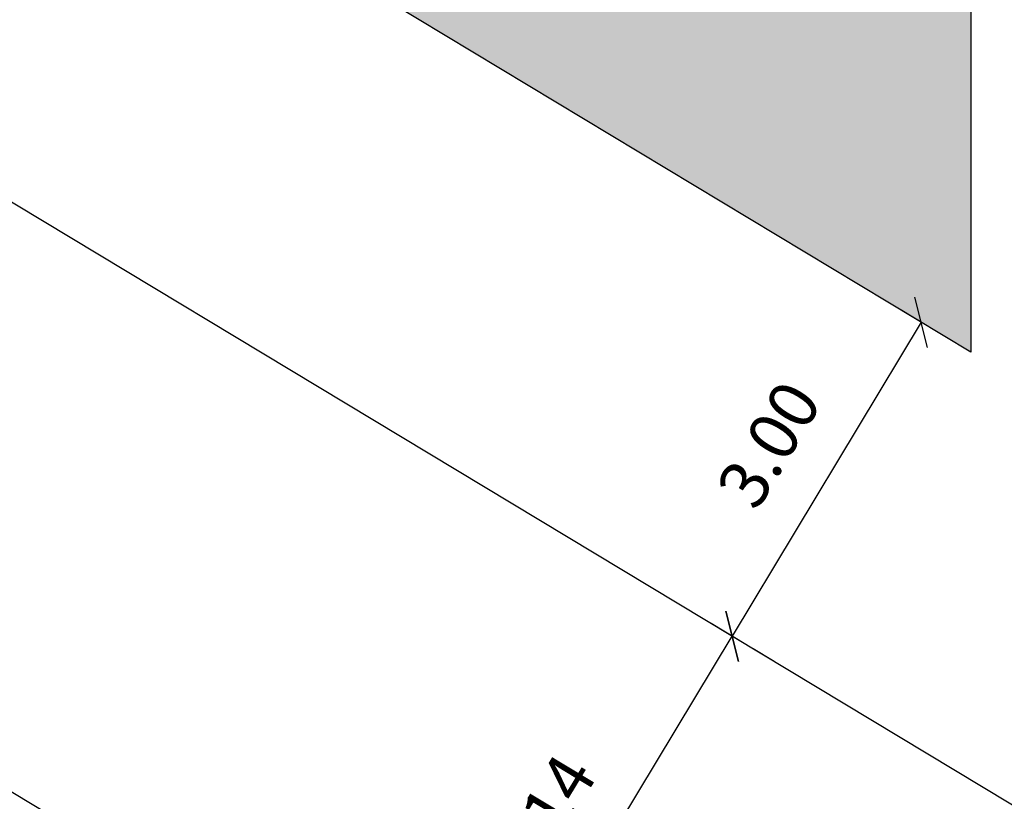
# Model space of a CAD drawing. Units: millimetres. Extents: x 6204 to 7869, y -1498 to -1181.
# Drawn here: x 7595 to 7603, y -1288 to -1282 of the extents above; entities that cross this region are included whole.
import ezdxf

# ---------------------------------------------------------------- set-up
doc = ezdxf.new("R2010")
doc.units = ezdxf.units.MM
doc.header["$LTSCALE"] = 10
for name, color, linetype in [('ARQ-COTAS', 30, 'Continuous'), ('ARQ-PISO', 8, 'Continuous'), ('ARQ-SÍMBOLOS', 2, 'Continuous'), ('ARQ-VEGETAÇÃO', 95, 'Continuous')]:
    doc.layers.add(name, color=color, linetype=linetype)
doc.styles.add('Romans_Anot', font='romans.shx')
doc.dimstyles.new('Escala 1-200', dxfattribs={"dimscale": 2, "dimtxt": 0.2, "dimasz": 0.15, "dimexe": 0.1, "dimexo": 0.2, "dimgap": 0.15, "dimtad": 1, "dimzin": 4, "dimdsep": 46, "dimtxsty": 'Romans_Anot', "dimblk": 'OBLIQUE', "dimcen": 0.25, "dimclrd": 256, "dimclre": 256, "dimclrt": 2, "dimadec": 0, "dimazin": 0, "dimtfac": 1, "dimtix": 1, "dimtmove": 2, "dimatfit": 3, "dimfxl": 1, "dimtfillclr": 256, "dimlwd": -1, "dimlwe": -1, "dimarcsym": 0})
pattern_1 = [(37.50000000000001, (0, 0), (-0.01600031295984046, 0.4894132373293424), [0, -0.38608, 0, -0.4318, 0, -0.41275]), (7.499999999999999, (0, 0), (0.4495232831380027, 0.7168251005683542), [0, -0.20828, 0, -0.34798, 0, -0.13335]), (327.5, (-0.31242, 0), (0.790992370241458, 0.001437184678545762), [0, -0.127, 0, -0.4572, 0, -0.5969]), (317.5, (-0.31242, 0), (0.7635564524722972, 0.2229293232572163), [0, -0.0635, 0, -0.29972, 0, -0.3429])]

# ---------------------------------------------------------------- blocks, each defined once
blk = doc.blocks.new('_Oblique')
at = {"color": 0, "linetype": 'ByBlock', "lineweight": -2}
blk.add_line((-0.5, -0.5), (0.5, 0.5), dxfattribs=at)
blk = doc.blocks.new('*D280')
at = {"layer": 'ARQ-COTAS', "transparency": 16777216}
for p, q in [((7598.967205375347, -1290.466233332502), (7601.100743472371, -1286.923918741079)), ((7601.443392378901, -1287.130296372743), (7601.272067925636, -1287.027107556911)), ((7599.309854281877, -1290.672610964166), (7599.138529828612, -1290.569422148335))]:
    blk.add_line(p, q, dxfattribs=at)
at = {"layer": 'Defpoints', "color": 0, "transparency": 16777216}
for p in [(7601.100743472369, -1286.923918741078), (7601.100743472371, -1286.923918741079), (7598.967205375345, -1290.466233332501)]:
    blk.add_point(p, dxfattribs=at)
at = {"layer": 'ARQ-COTAS', "transparency": 16777216, "xscale": 0.3, "yscale": 0.3, "zscale": 0.3}
for p, rotation in [((7601.100743472371, -1286.923918741079), 58.93942054952189), ((7598.967205375347, -1290.466233332502), 238.9394205495219)]:
    blk.add_blockref('_Oblique', p, dxfattribs=dict(at, rotation=rotation))
at = {"layer": 'ARQ-COTAS', "color": 2, "transparency": 16777216, "insert": (7599.605663290692, -1288.437103997209), "char_height": 0.4, "attachment_point": 5, "rotation": 58.93942054952189, "style": 'Romans_Anot'}
blk.add_mtext('4.14', dxfattribs=at)
blk = doc.blocks.new('*D283')
at = {"layer": 'ARQ-COTAS', "transparency": 16777216}
for p, q in [((7588.047087661458, -1284.355990482206), (7587.50910766596, -1285.249198993739)), ((7587.612296481792, -1285.077874540473), (7609.039776646229, -1297.983658054128)), ((7609.474567825895, -1297.261773995861), (7608.936587830397, -1298.154982507394))]:
    blk.add_line(p, q, dxfattribs=at)
at = {"layer": 'Defpoints', "color": 0, "transparency": 16777216}
for p in [(7588.253465293124, -1284.013341575674), (7609.68094545756, -1296.919125089329), (7609.039776646229, -1297.983658054128)]:
    blk.add_point(p, dxfattribs=at)
at = {"layer": 'ARQ-COTAS', "transparency": 16777216, "xscale": 0.3, "yscale": 0.3, "zscale": 0.3}
for p, rotation in [((7587.612296481792, -1285.077874540473), 148.9394205494583), ((7609.039776646229, -1297.983658054128), 328.9394205494582)]:
    blk.add_blockref('_Oblique', p, dxfattribs=dict(at, rotation=rotation))
at = {"layer": 'ARQ-COTAS', "color": 2, "transparency": 16777216, "insert": (7598.584008603593, -1291.102455164135), "char_height": 0.4, "attachment_point": 5, "rotation": 328.93942054945825, "style": 'Romans_Anot'}
blk.add_mtext('25.01', dxfattribs=at)
blk = doc.blocks.new('*D293')
at = {"layer": 'ARQ-COTAS', "transparency": 16777216}
for p, q in [((7602.711086042669, -1284.391701951155), (7602.477251256594, -1284.250863126249)), ((7602.64857570986, -1284.354051942082), (7601.100743472371, -1286.923918741079)), ((7601.163253805178, -1286.961568750152), (7600.929419019103, -1286.820729925246))]:
    blk.add_line(p, q, dxfattribs=at)
at = {"layer": 'Defpoints', "color": 0, "transparency": 16777216}
for p in [(7603.053734949202, -1284.59807958282), (7601.100743472371, -1286.923918741079), (7601.505902711711, -1287.167946381817)]:
    blk.add_point(p, dxfattribs=at)
at = {"layer": 'ARQ-COTAS', "transparency": 16777216, "xscale": 0.3, "yscale": 0.3, "zscale": 0.3}
for p, rotation in [((7602.64857570986, -1284.354051942082), 58.93942054952171), ((7601.100743472371, -1286.923918741079), 238.9394205495217)]:
    blk.add_blockref('_Oblique', p, dxfattribs=dict(at, rotation=rotation))
at = {"layer": 'ARQ-COTAS', "color": 2, "transparency": 16777216, "insert": (7601.446348457949, -1285.381013301998), "char_height": 0.4, "attachment_point": 5, "rotation": 58.93942054952168, "style": 'Romans_Anot'}
blk.add_mtext('3.00', dxfattribs=at)

msp = doc.modelspace()

# ---------------------------------------------------------------- hatches: boundary and pattern name
at = {"layer": 'ARQ-VEGETAÇÃO'}
h = msp.add_hatch(dxfattribs=at)
h.set_pattern_fill('AR-SAND', color=256, scale=0.01)
h.set_pattern_definition(pattern_1)
edge = h.paths.add_edge_path()
edge.add_line((7635.134084500991, -1198.970528099399), (7635.099752232131, -1204.818614598604))
edge.add_line((7635.099752232131, -1204.818614598604), (7634.832876289367, -1209.865066542271))
edge.add_line((7634.832876289367, -1209.865066542271), (7634.345785759095, -1212.676670311635))
edge.add_line((7634.345785759095, -1212.676670311635), (7633.496037075003, -1215.551679643331))
edge.add_line((7633.496037075003, -1215.551679643331), (7632.713440037218, -1217.53081143896))
edge.add_line((7632.713440037218, -1217.53081143896), (7632.493405541852, -1217.880224111638))
edge.add_line((7632.493405541852, -1217.880224111638), (7632.357054981967, -1218.124286535925))
edge.add_line((7632.357054981967, -1218.124286535925), (7632.230036158203, -1218.408728592932))
edge.add_line((7632.230036158203, -1218.408728592932), (7632.170868128937, -1218.598343059986))
edge.add_line((7632.170868128937, -1218.598343059986), (7632.149867778947, -1218.694707318639))
edge.add_line((7632.149867778947, -1218.694707318639), (7632.12951419819, -1218.849283604301))
edge.add_line((7632.12951419819, -1218.849283604301), (7632.12376027185, -1218.997445980496))
edge.add_line((7632.12376027185, -1218.997445980496), (7632.13058873482, -1219.160922476483))
edge.add_line((7632.13058873482, -1219.160922476483), (7632.146103917448, -1219.303715135264))
edge.add_line((7632.146103917448, -1219.303715135264), (7632.17323239418, -1219.468588759046))
edge.add_line((7632.17323239418, -1219.468588759046), (7632.218127533698, -1219.674039578304))
edge.add_line((7632.218127533698, -1219.674039578304), (7632.303517996058, -1219.988591318101))
edge.add_line((7632.303517996058, -1219.988591318101), (7632.441770191574, -1220.426753398675))
edge.add_line((7632.441770191574, -1220.426753398675), (7632.538966438903, -1220.704447581877))
edge.add_line((7632.538966438903, -1220.704447581877), (7632.803985545712, -1221.38287295596))
edge.add_line((7632.803985545712, -1221.38287295596), (7632.899597878959, -1221.608534133392))
edge.add_line((7632.899597878959, -1221.608534133392), (7633.080376539429, -1222.017554551486))
edge.add_line((7633.080376539429, -1222.017554551486), (7633.325468249837, -1222.54858274093))
edge.add_line((7633.325468249837, -1222.54858274093), (7633.974503609191, -1223.938737630926))
edge.add_line((7633.974503609191, -1223.938737630926), (7634.486153256687, -1225.178454380322))
edge.add_line((7634.486153256687, -1225.178454380322), (7634.718337789811, -1225.828092055852))
edge.add_line((7634.718337789811, -1225.828092055852), (7634.975153428948, -1226.633836169795))
edge.add_line((7634.975153428948, -1226.633836169795), (7635.249547622559, -1227.631743175319))
edge.add_line((7635.249547622559, -1227.631743175319), (7635.5043730618, -1228.744594186125))
edge.add_line((7635.5043730618, -1228.744594186125), (7635.766291879087, -1230.200194956997))
edge.add_line((7635.766291879087, -1230.200194956997), (7636.008915843199, -1232.13766190336))
edge.add_line((7636.008915843199, -1232.13766190336), (7636.228736180101, -1235.120717893598))
edge.add_line((7636.228736180101, -1235.120717893598), (7636.228736180101, -1324.597519935583))
edge.add_arc((7631.228736180101, -1324.597519935583), 5, -90.00059648828062, 0, ccw=False)
edge.add_line((7631.228684126679, -1329.597519935312), (7578.655843990497, -1329.596972616061))
edge.add_line((7578.655843990497, -1329.596972616061), (7578.429106521476, -1329.56903114177))
edge.add_line((7578.429106521476, -1329.56903114177), (7578.267916844756, -1329.541655414493))
edge.add_line((7578.267916844756, -1329.541655414493), (7578.110611388079, -1329.50879080032))
edge.add_line((7578.110611388079, -1329.50879080032), (7577.953891788519, -1329.469864583709))
edge.add_line((7577.953891788519, -1329.469864583709), (7577.79362514097, -1329.423490345679))
edge.add_line((7577.79362514097, -1329.423490345679), (7577.638166435327, -1329.371948664619))
edge.add_line((7577.638166435327, -1329.371948664619), (7577.484027550782, -1329.314219407432))
edge.add_line((7577.484027550782, -1329.314219407432), (7577.333503256881, -1329.251198399327))
edge.add_line((7577.333503256881, -1329.251198399327), (7577.183395301661, -1329.181490030511))
edge.add_line((7577.183395301661, -1329.181490030511), (7577.026763801572, -1329.101036201108))
edge.add_line((7577.026763801572, -1329.101036201108), (7576.884171244834, -1329.020514304581))
edge.add_line((7576.884171244834, -1329.020514304581), (7576.745736333882, -1328.935250579784))
edge.add_line((7576.745736333882, -1328.935250579784), (7576.61615041495, -1328.848654998265))
edge.add_line((7576.61615041495, -1328.848654998265), (7576.474396478244, -1328.745816788439))
edge.add_line((7576.474396478244, -1328.745816788439), (7576.342344454973, -1328.641720170474))
edge.add_line((7576.342344454973, -1328.641720170474), (7576.220256884001, -1328.537670171921))
edge.add_line((7576.220256884001, -1328.537670171921), (7576.100681397735, -1328.427744994053))
edge.add_line((7576.100681397735, -1328.427744994053), (7575.983455714895, -1328.311430903072))
edge.add_line((7575.983455714895, -1328.311430903072), (7575.872333193692, -1328.192419952599))
edge.add_line((7575.872333193692, -1328.192419952599), (7575.791992388259, -1328.10044289237))
edge.add_line((7575.791992388259, -1328.10044289237), (7575.644067933979, -1327.91610942997))
edge.add_line((7575.644067933979, -1327.91610942997), (7575.574046775871, -1327.825324957756))
edge.add_line((7575.574046775871, -1327.825324957756), (7575.515095079415, -1327.756045085247))
edge.add_line((7575.515095079415, -1327.756045085247), (7575.397329563834, -1327.634613842223))
edge.add_line((7575.397329563834, -1327.634613842223), (7575.286890596669, -1327.537431541154))
edge.add_line((7575.286890596669, -1327.537431541154), (7575.159098634392, -1327.441315483864))
edge.add_line((7575.159098634392, -1327.441315483864), (7575.031183193032, -1327.359873905451))
edge.add_line((7575.031183193032, -1327.359873905451), (7574.89185429946, -1327.285636494839))
edge.add_line((7574.89185429946, -1327.285636494839), (7574.742716114678, -1327.22091826113))
edge.add_line((7574.742716114678, -1327.22091826113), (7574.602900431762, -1327.172747851651))
edge.add_line((7574.602900431762, -1327.172747851651), (7574.449729095561, -1327.132782686353))
edge.add_line((7574.449729095561, -1327.132782686353), (7574.3055263251, -1327.106691369768))
edge.add_line((7574.3055263251, -1327.106691369768), (7574.160546344914, -1327.091280794907))
edge.add_line((7574.160546344914, -1327.091280794907), (7574.023080815235, -1327.086459427558))
edge.add_line((7574.023080815235, -1327.086459427558), (7522.224761864783, -1326.980118244742))
edge.add_line((7522.224761864783, -1326.980118244742), (7522.224761864785, -1330.85693953549))
edge.add_line((7522.224761864785, -1330.85693953549), (7638.160809607984, -1330.856938117757))
edge.add_line((7638.160809607984, -1330.856938117757), (7638.195571940052, -1198.970574047154))
edge.add_line((7638.195571940052, -1198.970574047154), (7635.134084500991, -1198.970528099399))
h = msp.add_hatch(dxfattribs=at)
h.set_pattern_fill('AR-SAND', color=256, scale=0.01)
h.set_pattern_definition(pattern_1)
edge = h.paths.add_edge_path()
edge.add_line((7603.053734949202, -1259.516315410532), (7603.053734949202, -1284.598079582821))
edge.add_line((7603.053734949202, -1284.598079582821), (7589.69100919544, -1276.549452625046))
edge.add_arc((7616.245713175813, -1290.653830131406), 30.06801902898097, 138.5845313499549, 152.0252526003448, ccw=False)
edge.add_line((7593.696728433346, -1270.763403906431), (7603.053734949202, -1259.516315410532))

# ---------------------------------------------------------------- linework, layer by layer
at = {"layer": 'ARQ-PISO'}
msp.add_lwpolyline([(7611.053734949202, -1292.91861117935), (7589.57655095969, -1279.982891023559, 0.1123050822579819), (7587.39637389812, -1293.151806546188), (7611.053734949202, -1307.40064858855), (7611.053734824742, -1310.042540637241, -0.1866396395736271), (7609.752588493581, -1313.406835506143, -0.2008613226997474), (7601.455332136668, -1317.275404748533), (7601.419463689028, -1317.275373092807, -0.2852007652420084), (7587.992670056144, -1308.899968070262, -0.1000021313532528), (7583.177480443658, -1290.65390365707, -0.1681533168488529), (7590.251887582149, -1270.212963050004), (7604.863162541472, -1252.650784370632, -0.7017720874910268), (7611.053734949202, -1254.889270492715), (7611.0537349492, -1255.303218114226), (7611.453735262518, -1257.103220157705), (7611.453735262518, -1270.673217146864), (7611.053734949203, -1271.803214081918), (7611.053734949202, -1279.168191893015), (7606.053734949202, -1279.168191893015), (7606.053734949202, -1287.668192042519), (7610.553734949202, -1287.668192042519, -0.4142135623730951), (7611.053734949202, -1288.168192042519), (7611.053734949202, -1292.91861117935)], format="xyb", dxfattribs=at)
msp.add_lwpolyline([(7603.053734949202, -1259.516315410532), (7603.053734949202, -1284.598079582821), (7589.69100919544, -1276.549452625046, -0.05871353803727866), (7593.696728433346, -1270.763403906431)], format="xyb", close=True, dxfattribs=at)
at = {"layer": 'ARQ-SÍMBOLOS'}
msp.add_lwpolyline([(7588.253465293125, -1284.013341575674), (7609.680945457561, -1296.919125089328)], dxfattribs=at)

# ---------------------------------------------------------------- dimensions: what is measured, and where the dimension line sits
at = {"layer": 'ARQ-COTAS'}
for p1, p2, distance, picture, middle in [((7588.253465293125, -1284.013341575674), (7609.680945457561, -1296.919125089328), -1.2427098928434677, '*D283', (7598.584008603593, -1291.102455164135)), ((7603.053734949202, -1284.598079582821), (7601.505902711712, -1287.167946381817), -0.4729730422213031, '*D293', (7601.446348457949, -1285.381013301998)), ((7598.967205375344, -1290.466233332501), (7601.100743472368, -1286.923918741078), -2.806585898067141e-12, '*D280', (7599.605663290692, -1288.437103997209))]:
    dim = msp.add_aligned_dim(p1=p1, p2=p2, distance=distance, dimstyle='Escala 1-200', dxfattribs=at)
    dim.commit()
    dim.dimension.update_dxf_attribs({"geometry": picture, "text_midpoint": middle})

doc.saveas('drawing.dxf')
